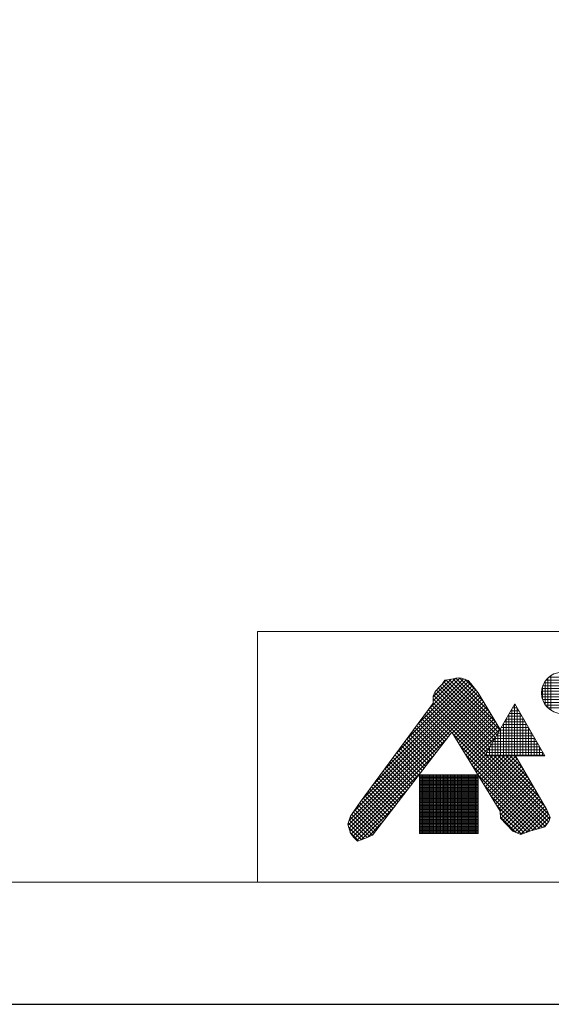
# Model space of a CAD drawing. Units: inches. Extents: x 1154 to 2639, y -475 to 575.
# Drawn here: x 1542 to 1733, y -475 to -122 of the extents above; entities that cross this region are included whole.
import ezdxf

# ---------------------------------------------------------------- set-up
doc = ezdxf.new("R2010")
doc.units = ezdxf.units.IN
doc.header["$MEASUREMENT"] = 0
doc.layers.add('図面枠', color=1, linetype='Continuous', lineweight=20)
doc.layers.add('細線', color=7, linetype='Continuous', lineweight=9)

msp = doc.modelspace()

# ---------------------------------------------------------------- linework, layer by layer
at = {"layer": 'Defpoints', "linetype": 'Continuous'}
msp.add_lwpolyline([(1154.14, 574.66), (1154.14, -475.34), (2639.14, -475.34), (2639.14, 574.66)], close=True, dxfattribs=at)
at = {"layer": '図面枠', "linetype": 'Continuous'}
for p, q in [((2589.55, -341.46), (1627.32, -341.46)), ((1627.32, -341.46), (1627.32, -431.46)), ((2589.55, -431.46), (1203.72, -431.46))]:
    msp.add_line(p, q, dxfattribs=at)
at = {"layer": '細線', "linetype": 'Continuous'}
for p, q in [((1673, -390.87), (1703.8, -360.08)), ((1677, -385.46), (1703.17, -359.29)), ((1680.99, -380.05), (1702.25, -358.8)), ((1684.99, -374.64), (1701.19, -358.44)), ((1688.98, -369.23), (1700.04, -358.18)), ((1690.42, -366.38), (1698.53, -358.27)), ((1690.42, -364.96), (1696.78, -358.61)), ((1692.98, -361.01), (1693.56, -360.43)), ((1693.56, -360.43), (1694.6, -358.92)), ((1693.59, -360.38), (1712.72, -379.51)), ((1693.6, -360.37), (1695.12, -358.85)), ((1694.17, -359.55), (1713.24, -378.61)), ((1694.6, -358.92), (1696.35, -358.69)), ((1694.92, -358.88), (1713.75, -377.72)), ((1696.16, -358.71), (1714.27, -376.82)), ((1696.35, -358.69), (1699.37, -358.11)), ((1697.36, -358.49), (1712.52, -373.65)), ((1698.55, -358.27), (1710.38, -370.1)), ((1699.37, -358.11), (1700.53, -358.22)), ((1699.85, -358.16), (1708.25, -366.55)), ((1700.53, -358.22), (1702.97, -359.04)), ((1701.74, -358.63), (1705.74, -362.63)), ((1702.97, -359.04), (1703.89, -360.2)), ((1703.89, -360.2), (1706.45, -363.57)), ((1730.11, -359.95), (1743, -359.95)), ((1730.54, -367.82), (1730.54, -359.26)), ((1730.78, -358.95), (1742.33, -358.95)), ((1731.54, -368.96), (1731.54, -358.12)), ((1731.74, -357.95), (1741.37, -357.95)), ((1732.54, -369.74), (1732.54, -357.35)), ((1660.21, -409.31), (1706.24, -363.29)), ((1661.6, -406.52), (1705.63, -362.49)), ((1665.01, -401.69), (1705.02, -361.68)), ((1669.01, -396.28), (1704.41, -360.88)), ((1690.42, -364.73), (1691.12, -363.1)), ((1690.98, -363.43), (1710.65, -383.09)), ((1691.12, -363.1), (1692.98, -361.01)), ((1691.57, -362.6), (1711.16, -382.2)), ((1692.23, -361.85), (1711.68, -381.3)), ((1692.9, -361.1), (1712.2, -380.4)), ((1706.45, -363.57), (1714.35, -376.69)), ((1729.19, -363.95), (1743.92, -363.95)), ((1729.2, -362.95), (1743.91, -362.95)), ((1729.35, -361.95), (1743.76, -361.95)), ((1729.54, -365.85), (1729.54, -361.23)), ((1729.64, -360.95), (1743.46, -360.95)), ((1659.87, -411.07), (1706.8, -364.15)), ((1660.2, -412.16), (1707.33, -365.03)), ((1660.52, -413.25), (1707.86, -365.91)), ((1664.18, -402.82), (1690.42, -367.28)), ((1690.42, -367.28), (1690.42, -364.73)), ((1690.42, -365.7), (1709.61, -384.89)), ((1690.42, -367.11), (1709.09, -385.78)), ((1690.56, -364.42), (1710.13, -383.99)), ((1697.24, -377.94), (1708.39, -366.79)), ((1708.89, -386.14), (1719.64, -367.52)), ((1719.64, -367.52), (1730.39, -386.14)), ((1729.31, -364.95), (1743.8, -364.95)), ((1729.58, -365.95), (1743.53, -365.95)), ((1730.01, -366.95), (1743.1, -366.95)), ((1688.09, -370.44), (1696.27, -378.62)), ((1688.69, -369.63), (1696.89, -377.82)), ((1689.29, -368.81), (1731.12, -410.64)), ((1689.89, -368), (1731.71, -409.82)), ((1697.78, -378.82), (1708.92, -367.68)), ((1698.32, -379.7), (1709.45, -368.56)), ((1698.85, -380.58), (1709.99, -369.44)), ((1699.39, -381.45), (1710.52, -370.33)), ((1717.66, -370.95), (1721.62, -370.95)), ((1718.24, -369.95), (1721.04, -369.95)), ((1718.54, -386.14), (1718.54, -369.42)), ((1718.81, -368.95), (1720.46, -368.95)), ((1719.39, -367.95), (1719.89, -367.95)), ((1719.54, -386.14), (1719.54, -367.68)), ((1720.54, -386.14), (1720.54, -369.09)), ((1721.54, -386.14), (1721.54, -370.82)), ((1730.64, -367.95), (1742.47, -367.95)), ((1731.53, -368.95), (1741.57, -368.95)), ((1685.09, -374.51), (1693.2, -382.62)), ((1685.69, -373.69), (1693.82, -381.82)), ((1686.29, -372.88), (1694.43, -381.02)), ((1686.89, -372.07), (1695.04, -380.22)), ((1687.49, -371.25), (1695.66, -379.42)), ((1699.93, -382.33), (1711.05, -371.21)), ((1700.46, -383.21), (1711.58, -372.09)), ((1701, -384.09), (1712.11, -372.97)), ((1701.53, -384.96), (1712.64, -373.86)), ((1715.54, -386.14), (1715.54, -374.61)), ((1715.93, -373.95), (1723.35, -373.95)), ((1716.5, -372.95), (1722.77, -372.95)), ((1716.54, -386.14), (1716.54, -372.88)), ((1717.08, -371.95), (1722.2, -371.95)), ((1717.54, -386.14), (1717.54, -371.15)), ((1722.54, -386.14), (1722.54, -372.55)), ((1723.54, -386.14), (1723.54, -374.28)), ((1697.04, -377.62), (1668.59, -414.66)), ((1682.69, -377.76), (1690.74, -385.82)), ((1683.29, -376.95), (1691.36, -385.02)), ((1683.89, -376.13), (1691.97, -384.22)), ((1684.49, -375.32), (1692.59, -383.42)), ((1714.4, -406), (1697.04, -377.62)), ((1702.07, -385.84), (1713.17, -374.74)), ((1702.61, -386.72), (1713.7, -375.62)), ((1703.14, -387.6), (1714.24, -376.51)), ((1713.54, -386.14), (1713.54, -378.08)), ((1713.62, -377.95), (1725.66, -377.95)), ((1714.2, -376.95), (1725.08, -376.95)), ((1714.54, -386.14), (1714.54, -376.34)), ((1714.77, -375.95), (1724.51, -375.95)), ((1715.35, -374.95), (1723.93, -374.95)), ((1724.54, -386.14), (1724.54, -376.02)), ((1725.54, -386.14), (1725.54, -377.75)), ((1660.96, -414.22), (1695.3, -379.88)), ((1680.28, -381.01), (1688.29, -389.02)), ((1680.88, -380.2), (1688.9, -388.22)), ((1681.48, -379.39), (1689.52, -387.42)), ((1682.08, -378.57), (1690.13, -386.62)), ((1697.61, -378.54), (1730.53, -411.46)), ((1703.68, -388.48), (1712.81, -379.34)), ((1711.54, -386.14), (1711.54, -381.54)), ((1711.89, -380.95), (1727.39, -380.95)), ((1712.46, -379.95), (1726.82, -379.95)), ((1712.54, -386.14), (1712.54, -379.81)), ((1713.04, -378.95), (1726.24, -378.95)), ((1726.54, -386.14), (1726.54, -379.48)), ((1727.54, -386.14), (1727.54, -381.21)), ((1677.28, -385.08), (1685.21, -393.02)), ((1677.88, -384.27), (1685.83, -392.22)), ((1678.48, -383.45), (1686.44, -391.42)), ((1679.08, -382.64), (1687.06, -390.62)), ((1679.68, -381.83), (1687.67, -389.82)), ((1699.83, -382.18), (1729.54, -411.88)), ((1704.22, -389.35), (1710.88, -382.69)), ((1709.54, -386.14), (1709.54, -385)), ((1709.58, -384.95), (1729.7, -384.95)), ((1710.15, -383.95), (1729.12, -383.95)), ((1710.54, -386.14), (1710.54, -383.27)), ((1710.73, -382.95), (1728.55, -382.95)), ((1711.31, -381.95), (1727.97, -381.95)), ((1728.54, -386.14), (1728.54, -382.94)), ((1729.54, -386.14), (1729.54, -384.68)), ((1661.55, -415.05), (1690.62, -385.98)), ((1674.87, -388.33), (1682.76, -396.22)), ((1675.48, -387.52), (1683.37, -395.42)), ((1676.08, -386.71), (1683.99, -394.62)), ((1676.68, -385.89), (1684.6, -393.82)), ((1702.06, -385.82), (1728.45, -412.21)), ((1704.75, -390.23), (1708.95, -386.04)), ((1705.29, -391.11), (1710.26, -386.14)), ((1705.83, -391.99), (1711.67, -386.14)), ((1706.36, -392.86), (1713.09, -386.14)), ((1706.9, -393.74), (1714.5, -386.14)), ((1707.44, -394.62), (1715.92, -386.14)), ((1707.97, -395.5), (1717.33, -386.14)), ((1708.51, -396.37), (1718.75, -386.14)), ((1708.89, -386.14), (1730.39, -386.14)), ((1709, -385.95), (1730.28, -385.95)), ((1709.05, -397.25), (1720.02, -386.28)), ((1709.45, -386.14), (1732.1, -408.79)), ((1709.58, -398.13), (1720.54, -387.17)), ((1710.12, -399.01), (1721.06, -388.07)), ((1710.86, -386.14), (1731.76, -407.04)), ((1712.28, -386.14), (1730.49, -404.35)), ((1713.69, -386.14), (1728.54, -400.99)), ((1715.11, -386.14), (1726.6, -397.63)), ((1716.52, -386.14), (1724.65, -394.27)), ((1717.93, -386.14), (1722.7, -390.91)), ((1719.35, -386.14), (1720.75, -387.55)), ((1719.94, -386.14), (1731.18, -405.54)), ((1662.21, -415.8), (1685.94, -392.08)), ((1672.47, -391.59), (1680.3, -399.42)), ((1673.07, -390.78), (1680.91, -398.62)), ((1673.67, -389.96), (1681.53, -397.82)), ((1674.27, -389.15), (1682.14, -397.02)), ((1704.28, -389.46), (1727.36, -412.54)), ((1710.66, -399.88), (1721.58, -388.96)), ((1711.19, -400.76), (1722.1, -389.86)), ((1711.73, -401.64), (1722.61, -390.76)), ((1712.27, -402.52), (1723.13, -391.65)), ((1669.47, -395.66), (1677.23, -403.42)), ((1670.07, -394.84), (1677.84, -402.62)), ((1670.67, -394.03), (1678.46, -401.82)), ((1671.27, -393.22), (1679.07, -401.02)), ((1671.87, -392.4), (1679.69, -400.22)), ((1685.49, -393), (1685.49, -414.05)), ((1706.51, -393), (1685.49, -393)), ((1685.49, -393.45), (1706.51, -393.45)), ((1685.49, -393.95), (1706.51, -393.95)), ((1685.49, -394.45), (1706.51, -394.45)), ((1685.49, -394.95), (1706.51, -394.95)), ((1685.49, -395.45), (1706.51, -395.45)), ((1685.54, -414.05), (1685.54, -393)), ((1686.04, -414.05), (1686.04, -393)), ((1686.54, -414.05), (1686.54, -393)), ((1687.04, -414.05), (1687.04, -393)), ((1687.54, -414.05), (1687.54, -393)), ((1688.04, -414.05), (1688.04, -393)), ((1688.54, -414.05), (1688.54, -393)), ((1689.04, -414.05), (1689.04, -393)), ((1689.54, -414.05), (1689.54, -393)), ((1690.04, -414.05), (1690.04, -393)), ((1690.54, -414.05), (1690.54, -393)), ((1691.04, -414.05), (1691.04, -393)), ((1691.54, -414.05), (1691.54, -393)), ((1692.04, -414.05), (1692.04, -393)), ((1692.54, -414.05), (1692.54, -393)), ((1693.04, -414.05), (1693.04, -393)), ((1693.54, -414.05), (1693.54, -393)), ((1694.04, -414.05), (1694.04, -393)), ((1694.54, -414.05), (1694.54, -393)), ((1695.04, -414.05), (1695.04, -393)), ((1695.54, -414.05), (1695.54, -393)), ((1696.04, -414.05), (1696.04, -393)), ((1696.54, -414.05), (1696.54, -393)), ((1697.04, -414.05), (1697.04, -393)), ((1697.54, -414.05), (1697.54, -393)), ((1698.04, -414.05), (1698.04, -393)), ((1698.54, -414.05), (1698.54, -393)), ((1699.04, -414.05), (1699.04, -393)), ((1699.54, -414.05), (1699.54, -393)), ((1700.04, -414.05), (1700.04, -393)), ((1700.54, -414.05), (1700.54, -393)), ((1701.04, -414.05), (1701.04, -393)), ((1701.54, -414.05), (1701.54, -393)), ((1702.04, -414.05), (1702.04, -393)), ((1702.54, -414.05), (1702.54, -393)), ((1703.04, -414.05), (1703.04, -393)), ((1703.54, -414.05), (1703.54, -393)), ((1704.04, -414.05), (1704.04, -393)), ((1704.54, -414.05), (1704.54, -393)), ((1705.04, -414.05), (1705.04, -393)), ((1705.54, -414.05), (1705.54, -393)), ((1706.04, -414.05), (1706.04, -393)), ((1706.51, -414.05), (1706.51, -393)), ((1706.51, -393.1), (1726.27, -412.86)), ((1712.8, -403.4), (1723.65, -392.55)), ((1713.34, -404.27), (1724.17, -393.44)), ((1713.88, -405.15), (1724.69, -394.34)), ((1714.4, -406.04), (1725.21, -395.23)), ((1662.95, -416.48), (1681.26, -398.17)), ((1667.06, -398.91), (1674.77, -406.62)), ((1667.67, -398.1), (1675.39, -405.82)), ((1668.27, -397.28), (1676, -405.02)), ((1668.87, -396.47), (1676.61, -404.22)), ((1685.49, -395.95), (1706.51, -395.95)), ((1685.49, -396.45), (1706.51, -396.45)), ((1685.49, -396.95), (1706.51, -396.95)), ((1685.49, -397.45), (1706.51, -397.45)), ((1685.49, -397.95), (1706.51, -397.95)), ((1685.49, -398.45), (1706.51, -398.45)), ((1685.49, -398.95), (1706.51, -398.95)), ((1708.73, -396.73), (1725.19, -413.19)), ((1714.48, -407.37), (1725.73, -396.13)), ((1714.64, -408.63), (1726.25, -397.02)), ((1715.32, -409.36), (1726.76, -397.92)), ((1716, -410.1), (1727.28, -398.81)), ((1660.7, -407.81), (1664.18, -402.82)), ((1664.66, -402.16), (1672.31, -409.82)), ((1665.26, -401.35), (1672.93, -409.02)), ((1665.86, -400.54), (1673.54, -408.22)), ((1666.46, -399.72), (1674.16, -407.42)), ((1685.49, -399.45), (1706.51, -399.45)), ((1685.49, -399.95), (1706.51, -399.95)), ((1685.49, -400.45), (1706.51, -400.45)), ((1685.49, -400.95), (1706.51, -400.95)), ((1685.49, -401.45), (1706.51, -401.45)), ((1685.49, -401.95), (1706.51, -401.95)), ((1685.49, -402.45), (1706.51, -402.45)), ((1685.49, -402.95), (1706.51, -402.95)), ((1710.96, -400.37), (1724.14, -413.55)), ((1716.68, -410.83), (1727.8, -399.71)), ((1717.37, -411.56), (1728.32, -400.61)), ((1718.05, -412.29), (1728.84, -401.5)), ((1718.73, -413.02), (1729.36, -402.4)), ((1661.74, -406.31), (1669.24, -413.81)), ((1662.32, -405.48), (1669.86, -413.02)), ((1662.9, -404.65), (1670.47, -412.22)), ((1663.48, -403.81), (1671.09, -411.42)), ((1664.06, -402.98), (1671.7, -410.62)), ((1664.57, -416.27), (1676.57, -404.27)), ((1685.49, -403.45), (1706.51, -403.45)), ((1685.49, -403.95), (1706.51, -403.95)), ((1685.49, -404.45), (1706.51, -404.45)), ((1685.49, -404.95), (1706.51, -404.95)), ((1685.49, -405.45), (1706.51, -405.45)), ((1685.49, -405.95), (1706.51, -405.95)), ((1685.49, -406.45), (1706.51, -406.45)), ((1713.18, -404.01), (1723.09, -413.93)), ((1714.55, -408.54), (1714.4, -406)), ((1719.64, -413.52), (1729.88, -403.29)), ((1720.65, -413.93), (1730.4, -404.19)), ((1721.66, -414.34), (1730.91, -405.08)), ((1723.7, -413.71), (1731.37, -406.04)), ((1731.18, -405.54), (1732.26, -408.31)), ((1659.77, -410.71), (1660.7, -407.81)), ((1660.28, -409.1), (1666.65, -415.47)), ((1660.63, -408.03), (1667.65, -415.05)), ((1661.16, -407.15), (1668.63, -414.61)), ((1685.49, -406.95), (1706.51, -406.95)), ((1685.49, -407.45), (1706.51, -407.45)), ((1685.49, -407.95), (1706.51, -407.95)), ((1685.49, -408.45), (1706.51, -408.45)), ((1685.49, -408.95), (1706.51, -408.95)), ((1685.49, -409.45), (1706.51, -409.45)), ((1685.49, -409.95), (1706.51, -409.95)), ((1714.44, -406.68), (1722.05, -414.3)), ((1714.53, -408.19), (1720.01, -413.68)), ((1718.94, -413.24), (1714.55, -408.54)), ((1725.83, -413), (1731.77, -407.06)), ((1727.85, -412.39), (1732.16, -408.07)), ((1731.8, -409.7), (1730.41, -411.62)), ((1732.26, -408.31), (1731.8, -409.7)), ((1660.7, -413.85), (1659.77, -410.71)), ((1659.94, -410.17), (1665.65, -415.88)), ((1660.06, -411.7), (1664.61, -416.26)), ((1666.88, -415.37), (1671.89, -410.36)), ((1685.49, -410.45), (1706.51, -410.45)), ((1685.49, -410.95), (1706.51, -410.95)), ((1685.49, -411.45), (1706.51, -411.45)), ((1685.49, -411.95), (1706.51, -411.95)), ((1685.49, -412.45), (1706.51, -412.45)), ((1685.49, -412.95), (1706.51, -412.95)), ((1685.49, -413.45), (1706.51, -413.45)), ((1721.79, -414.39), (1718.94, -413.24)), ((1725.02, -413.24), (1721.79, -414.39)), ((1730.41, -411.62), (1725.02, -413.24)), ((1729.87, -411.78), (1731.38, -410.27)), ((1660.66, -413.71), (1663.58, -416.63)), ((1661.86, -415.47), (1660.7, -413.85)), ((1663.25, -416.75), (1661.86, -415.47)), ((1665.81, -415.82), (1663.25, -416.75)), ((1668.59, -414.66), (1665.81, -415.82)), ((1685.49, -413.95), (1706.51, -413.95)), ((1685.49, -414.05), (1706.51, -414.05))]:
    msp.add_line(p, q, dxfattribs=at)
msp.add_circle((1736.55, -363.54), 7.38, dxfattribs=at)

doc.saveas('drawing.dxf')
